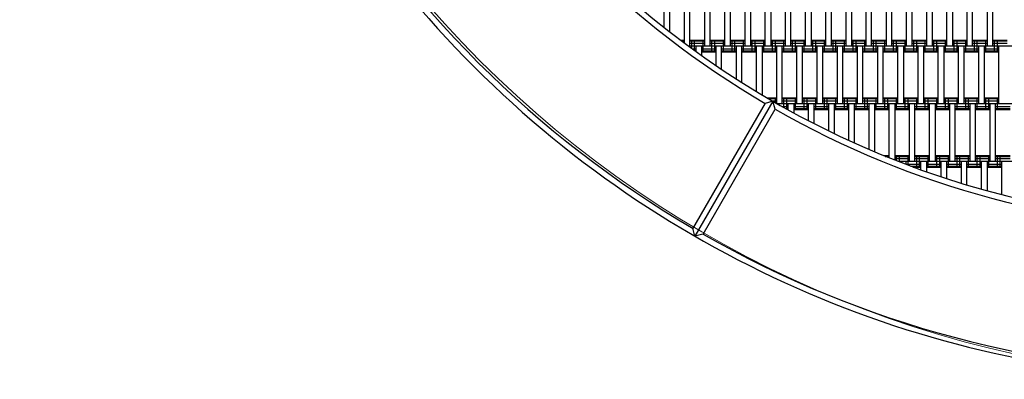
# Model space of a CAD drawing. Units: centimetres. Extents: x -2000 to 2000, y -1811 to 3989.
# Drawn here: x 160 to 331, y -247 to -185 of the extents above; entities that cross this region are included whole.
import ezdxf

# ---------------------------------------------------------------- set-up
doc = ezdxf.new("R2010")
doc.units = ezdxf.units.CM
doc.header["$MEASUREMENT"] = 0
doc.layers.add('LINARIUM_Nr_Pióra__7', color=7, linetype='Continuous')
doc.layers.add('X-Nawierzchnie', color=7, linetype='Continuous')

msp = doc.modelspace()

# ---------------------------------------------------------------- linework, layer by layer
at = {"layer": 'LINARIUM_Nr_Pióra__7', "linetype": 'Continuous'}
for p, q in [((271.5487, -179.1878), (271.5487, -185.979)), ((272.5487, -186.758), (272.5487, -179.1878)), ((275.0487, -179.1878), (275.0487, -188.6645)), ((276.0487, -189.1878), (276.0487, -179.1878)), ((278.5487, -179.1878), (278.5487, -189.1878)), ((279.5487, -189.1878), (279.5487, -179.1878)), ((282.0487, -179.1878), (282.0487, -189.1878)), ((283.0487, -179.1878), (283.0487, -189.1878)), ((285.5487, -179.1878), (285.5487, -189.1878)), ((286.5487, -179.1878), (286.5487, -189.1878)), ((289.0487, -179.1878), (289.0487, -189.1878)), ((290.0487, -179.1878), (290.0487, -189.1878)), ((292.5487, -179.1878), (292.5487, -189.1878)), ((293.5487, -189.1878), (293.5487, -179.1878)), ((296.0487, -179.1878), (296.0487, -189.1878)), ((297.0487, -179.1878), (297.0487, -189.1878)), ((299.5487, -179.1878), (299.5487, -189.1878)), ((300.5487, -179.1878), (300.5487, -189.1878)), ((303.0487, -179.1878), (303.0487, -189.1878)), ((304.0487, -179.1878), (304.0487, -189.1878)), ((306.5487, -179.1878), (306.5487, -189.1878)), ((307.5487, -189.1878), (307.5487, -179.1878)), ((310.0487, -179.1878), (310.0487, -189.1878)), ((311.0487, -189.1878), (311.0487, -179.1878)), ((313.5487, -179.1878), (313.5487, -189.1878)), ((314.5487, -189.1878), (314.5487, -179.1878)), ((317.0487, -179.1878), (317.0487, -189.1878)), ((318.0487, -179.1878), (318.0487, -189.1878)), ((320.5487, -179.1878), (320.5487, -189.1878)), ((321.5487, -179.1878), (321.5487, -189.1878)), ((324.0487, -179.1878), (324.0487, -189.1878)), ((325.0487, -189.1878), (325.0487, -179.1878)), ((327.5487, -179.1878), (327.5487, -189.1878)), ((328.5487, -189.1878), (328.5487, -179.1878)), ((274.418, -188.1878), (275.0487, -188.1878)), ((274.5952, -188.3218), (275.0487, -188.3218)), ((274.7987, -188.1878), (274.7987, -188.4756)), ((274.8064, -188.1878), (274.8064, -188.4814)), ((275.7603, -189.1878), (342.4663, -189.1878)), ((276.0487, -188.1878), (278.5487, -188.1878)), ((276.0487, -188.3218), (278.5487, -188.3218)), ((276.0487, -188.6878), (278.5487, -188.6878)), ((276.2987, -188.1878), (276.2987, -189.5826)), ((276.7987, -188.1878), (276.7987, -189.9492)), ((277.0487, -189.1878), (277.0487, -190.1307)), ((278.0487, -189.1878), (278.0487, -190.8418)), ((278.2987, -188.1878), (278.2987, -190.1878)), ((279.5487, -188.1878), (282.0487, -188.1878)), ((279.5487, -188.3218), (282.0487, -188.3218)), ((279.5487, -188.6878), (282.0487, -188.6878)), ((279.7987, -188.1878), (279.7987, -190.1878)), ((280.2987, -188.1878), (280.2987, -190.1878)), ((280.5487, -189.1878), (280.5487, -192.5825)), ((281.5487, -193.2546), (281.5487, -189.1878)), ((281.7987, -188.1878), (281.7987, -190.1878)), ((283.0487, -188.1878), (285.5487, -188.1878)), ((283.0487, -188.3218), (285.5487, -188.3218)), ((283.0487, -188.6878), (285.5487, -188.6878)), ((283.2987, -188.1878), (283.2987, -190.1878)), ((283.7987, -188.1878), (283.7987, -190.1878)), ((284.0487, -189.1878), (284.0487, -194.8958)), ((285.0487, -195.5334), (285.0487, -189.1878)), ((285.2987, -188.1878), (285.2987, -190.1878)), ((286.5487, -188.1878), (289.0487, -188.1878)), ((286.5487, -188.3218), (289.0487, -188.3218)), ((286.5487, -188.6878), (289.0487, -188.6878)), ((286.7987, -188.1878), (286.7987, -190.1878)), ((287.2987, -188.1878), (287.2987, -190.1878)), ((287.5487, -189.1878), (287.5487, -197.08)), ((288.5487, -189.1878), (288.5487, -197.6856)), ((288.7987, -188.1878), (288.7987, -190.1878)), ((290.0487, -188.1878), (292.5487, -188.1878)), ((290.0487, -188.3218), (292.5487, -188.3218)), ((290.0487, -188.6878), (292.5487, -188.6878)), ((290.2987, -188.1878), (290.2987, -190.1878)), ((290.7987, -188.1878), (290.7987, -190.1878)), ((291.0487, -189.1878), (291.0487, -199.1392)), ((292.0487, -199.1878), (292.0487, -189.1878)), ((292.2987, -188.1878), (292.2987, -190.1878)), ((293.5487, -188.1878), (296.0487, -188.1878)), ((293.5487, -188.3218), (296.0487, -188.3218)), ((293.5487, -188.6878), (296.0487, -188.6878)), ((293.7987, -188.1878), (293.7987, -190.1878)), ((294.2987, -188.1878), (294.2987, -190.1878)), ((294.5487, -189.1878), (294.5487, -199.1878)), ((295.5487, -199.1878), (295.5487, -189.1878)), ((295.7987, -188.1878), (295.7987, -190.1878)), ((297.0487, -188.1878), (299.5487, -188.1878)), ((297.0487, -188.3218), (299.5487, -188.3218)), ((297.0487, -188.6878), (299.5487, -188.6878)), ((297.2987, -188.1878), (297.2987, -190.1878)), ((297.7987, -188.1878), (297.7987, -190.1878)), ((298.0487, -189.1878), (298.0487, -199.1878)), ((299.0487, -189.1878), (299.0487, -199.1878)), ((299.2987, -188.1878), (299.2987, -190.1878)), ((300.5487, -188.1878), (303.0487, -188.1878)), ((300.5487, -188.3218), (303.0487, -188.3218)), ((300.5487, -188.6878), (303.0487, -188.6878)), ((300.7987, -188.1878), (300.7987, -190.1878)), ((301.2987, -188.1878), (301.2987, -190.1878)), ((301.5487, -189.1878), (301.5487, -199.1878)), ((302.5487, -199.1878), (302.5487, -189.1878)), ((302.7987, -188.1878), (302.7987, -190.1878)), ((304.0487, -188.1878), (306.5487, -188.1878)), ((304.0487, -188.3218), (306.5487, -188.3218)), ((304.0487, -188.6878), (306.5487, -188.6878)), ((304.2987, -188.1878), (304.2987, -190.1878)), ((304.7987, -188.1878), (304.7987, -190.1878)), ((305.0487, -189.1878), (305.0487, -199.1878)), ((306.0487, -199.1878), (306.0487, -189.1878)), ((306.2987, -188.1878), (306.2987, -190.1878)), ((307.5487, -188.1878), (310.0487, -188.1878)), ((307.5487, -188.3218), (310.0487, -188.3218)), ((307.5487, -188.6878), (310.0487, -188.6878)), ((307.7987, -188.1878), (307.7987, -190.1878)), ((308.2987, -188.1878), (308.2987, -190.1878)), ((308.5487, -189.1878), (308.5487, -199.1878)), ((309.5487, -199.1878), (309.5487, -189.1878)), ((309.7987, -188.1878), (309.7987, -190.1878)), ((311.0487, -188.1878), (313.5487, -188.1878)), ((311.0487, -188.3218), (313.5487, -188.3218)), ((311.0487, -188.6878), (313.5487, -188.6878)), ((311.2987, -188.1878), (311.2987, -190.1878)), ((311.7987, -188.1878), (311.7987, -190.1878)), ((312.0487, -189.1878), (312.0487, -199.1878)), ((313.0487, -189.1878), (313.0487, -199.1878)), ((313.2987, -188.1878), (313.2987, -190.1878)), ((314.5487, -188.1878), (317.0487, -188.1878)), ((314.5487, -188.3218), (317.0487, -188.3218)), ((314.5487, -188.6878), (317.0487, -188.6878)), ((314.7987, -188.1878), (314.7987, -190.1878)), ((315.2987, -188.1878), (315.2987, -190.1878)), ((315.5487, -189.1878), (315.5487, -199.1878)), ((316.5487, -189.1878), (316.5487, -199.1878)), ((316.7987, -188.1878), (316.7987, -190.1878)), ((318.0487, -188.1878), (320.5487, -188.1878)), ((318.0487, -188.3218), (320.5487, -188.3218)), ((318.0487, -188.6878), (320.5487, -188.6878)), ((318.2987, -188.1878), (318.2987, -190.1878)), ((318.7987, -188.1878), (318.7987, -190.1878)), ((319.0487, -189.1878), (319.0487, -199.1878)), ((320.0487, -189.1878), (320.0487, -199.1878)), ((320.2987, -188.1878), (320.2987, -190.1878)), ((321.5487, -188.1878), (324.0487, -188.1878)), ((321.5487, -188.3218), (324.0487, -188.3218)), ((321.5487, -188.6878), (324.0487, -188.6878)), ((321.7987, -188.1878), (321.7987, -190.1878)), ((322.2987, -188.1878), (322.2987, -190.1878)), ((322.5487, -189.1878), (322.5487, -199.1878)), ((323.5487, -189.1878), (323.5487, -199.1878)), ((323.7987, -188.1878), (323.7987, -190.1878)), ((325.0487, -188.1878), (327.5487, -188.1878)), ((325.0487, -188.3218), (327.5487, -188.3218)), ((325.0487, -188.6878), (327.5487, -188.6878)), ((325.2987, -188.1878), (325.2987, -190.1878)), ((325.7987, -188.1878), (325.7987, -190.1878)), ((326.0487, -189.1878), (326.0487, -199.1878)), ((327.0487, -189.1878), (327.0487, -199.1878)), ((327.2987, -188.1878), (327.2987, -190.1878)), ((328.5487, -188.1878), (331.0487, -188.1878)), ((328.5487, -188.3218), (331.0487, -188.3218)), ((328.5487, -188.6878), (331.0487, -188.6878)), ((328.7987, -188.1878), (328.7987, -190.1878)), ((329.2987, -188.1878), (329.2987, -190.1878)), ((329.5487, -189.1878), (329.5487, -199.1878)), ((276.4422, -189.6878), (277.0487, -189.6878)), ((278.0487, -189.6878), (280.5487, -189.6878)), ((278.0487, -190.0539), (280.5487, -190.0539)), ((278.0487, -190.1878), (280.5487, -190.1878)), ((281.5487, -189.6878), (284.0487, -189.6878)), ((281.5487, -190.0539), (284.0487, -190.0539)), ((281.5487, -190.1878), (284.0487, -190.1878)), ((285.0487, -189.6878), (287.5487, -189.6878)), ((285.0487, -190.0539), (287.5487, -190.0539)), ((285.0487, -190.1878), (287.5487, -190.1878)), ((288.5487, -189.6878), (291.0487, -189.6878)), ((288.5487, -190.0539), (291.0487, -190.0539)), ((288.5487, -190.1878), (291.0487, -190.1878)), ((292.0487, -189.6878), (294.5487, -189.6878)), ((292.0487, -190.0539), (294.5487, -190.0539)), ((292.0487, -190.1878), (294.5487, -190.1878)), ((295.5487, -189.6878), (298.0487, -189.6878)), ((295.5487, -190.0539), (298.0487, -190.0539)), ((295.5487, -190.1878), (298.0487, -190.1878)), ((299.0487, -189.6878), (301.5487, -189.6878)), ((299.0487, -190.0539), (301.5487, -190.0539)), ((299.0487, -190.1878), (301.5487, -190.1878)), ((302.5487, -189.6878), (305.0487, -189.6878)), ((302.5487, -190.0539), (305.0487, -190.0539)), ((302.5487, -190.1878), (305.0487, -190.1878)), ((306.0487, -189.6878), (308.5487, -189.6878)), ((306.0487, -190.0539), (308.5487, -190.0539)), ((306.0487, -190.1878), (308.5487, -190.1878)), ((309.5487, -189.6878), (312.0487, -189.6878)), ((309.5487, -190.0539), (312.0487, -190.0539)), ((309.5487, -190.1878), (312.0487, -190.1878)), ((313.0487, -189.6878), (315.5487, -189.6878)), ((313.0487, -190.0539), (315.5487, -190.0539)), ((313.0487, -190.1878), (315.5487, -190.1878)), ((316.5487, -189.6878), (319.0487, -189.6878)), ((316.5487, -190.0539), (319.0487, -190.0539)), ((316.5487, -190.1878), (319.0487, -190.1878)), ((320.0487, -189.6878), (322.5487, -189.6878)), ((320.0487, -190.0539), (322.5487, -190.0539)), ((320.0487, -190.1878), (322.5487, -190.1878)), ((323.5487, -189.6878), (326.0487, -189.6878)), ((323.5487, -190.0539), (326.0487, -190.0539)), ((323.5487, -190.1878), (326.0487, -190.1878)), ((327.0487, -189.6878), (329.5487, -189.6878)), ((327.0487, -190.0539), (329.5487, -190.0539)), ((327.0487, -190.1878), (329.5487, -190.1878)), ((276.578, -220.8665), (289.1311, -199.124)), ((290.4418, -198.7722), (276.9243, -222.1811)), ((290.4418, -198.7722), (289.0725, -199.1397)), ((289.4042, -198.1878), (291.0487, -198.1878)), ((289.6329, -198.3218), (291.0487, -198.3218)), ((290.2668, -198.6878), (291.0487, -198.6878)), ((290.8059, -200.1372), (290.4418, -198.7722)), ((290.7987, -198.1878), (290.7987, -198.9949)), ((291.1329, -199.1878), (342.4663, -199.1878)), ((292.0102, -199.6878), (293.0487, -199.6878)), ((292.0487, -198.1878), (294.5487, -198.1878)), ((292.0487, -198.3218), (294.5487, -198.3218)), ((292.0487, -198.6878), (294.5487, -198.6878)), ((292.2987, -198.1878), (292.2987, -199.8516)), ((292.7987, -198.1878), (292.7987, -200.1291)), ((293.0487, -199.1878), (293.0487, -200.2662)), ((294.0487, -199.1878), (294.0487, -200.8149)), ((294.0487, -199.6878), (296.5487, -199.6878)), ((294.2987, -198.1878), (294.2987, -200.1878)), ((295.5487, -198.1878), (298.0487, -198.1878)), ((295.5487, -198.3218), (298.0487, -198.3218)), ((295.5487, -198.6878), (298.0487, -198.6878)), ((295.7987, -198.1878), (295.7987, -200.1878)), ((296.2987, -198.1878), (296.2987, -200.1878)), ((296.5487, -199.1878), (296.5487, -202.1468)), ((297.5487, -199.1878), (297.5487, -202.6582)), ((297.5487, -199.6878), (300.0487, -199.6878)), ((297.7987, -198.1878), (297.7987, -200.1878)), ((299.0487, -198.1878), (301.5487, -198.1878)), ((299.0487, -198.3218), (301.5487, -198.3218)), ((299.0487, -198.6878), (301.5487, -198.6878)), ((299.2987, -198.1878), (299.2987, -200.1878)), ((299.7987, -198.1878), (299.7987, -200.1878)), ((300.0487, -199.1878), (300.0487, -203.9094)), ((301.0487, -199.1878), (301.0487, -204.3948)), ((301.0487, -199.6878), (303.5487, -199.6878)), ((301.2987, -198.1878), (301.2987, -200.1878)), ((302.5487, -198.1878), (305.0487, -198.1878)), ((302.5487, -198.3218), (305.0487, -198.3218)), ((302.5487, -198.6878), (305.0487, -198.6878)), ((302.7987, -198.1878), (302.7987, -200.1878)), ((303.2987, -198.1878), (303.2987, -200.1878)), ((303.5487, -199.1878), (303.5487, -205.5676)), ((304.5487, -199.1878), (304.5487, -206.0251)), ((304.5487, -199.6878), (307.0487, -199.6878)), ((304.7987, -198.1878), (304.7987, -200.1878)), ((306.0487, -198.1878), (308.5487, -198.1878)), ((306.0487, -198.3218), (308.5487, -198.3218)), ((306.0487, -198.6878), (308.5487, -198.6878)), ((306.2987, -198.1878), (306.2987, -200.1878)), ((306.7987, -198.1878), (306.7987, -200.1878)), ((307.0487, -199.1878), (307.0487, -207.1264)), ((308.0487, -199.1878), (308.0487, -207.5492)), ((308.0487, -199.6878), (310.5487, -199.6878)), ((308.2987, -198.1878), (308.2987, -200.1878)), ((309.5487, -198.1878), (312.0487, -198.1878)), ((309.5487, -198.3218), (312.0487, -198.3218)), ((309.5487, -198.6878), (312.0487, -198.6878)), ((309.7987, -198.1878), (309.7987, -200.1878)), ((310.2987, -198.1878), (310.2987, -200.1878)), ((310.5487, -199.1878), (310.5487, -208.5797)), ((311.5487, -199.1878), (311.5487, -208.9784)), ((311.5487, -199.6878), (314.0487, -199.6878)), ((311.7987, -198.1878), (311.7987, -200.1878)), ((313.0487, -198.1878), (315.5487, -198.1878)), ((313.0487, -198.3218), (315.5487, -198.3218)), ((313.0487, -198.6878), (315.5487, -198.6878)), ((313.2987, -198.1878), (313.2987, -200.1878)), ((313.7987, -198.1878), (313.7987, -200.1878)), ((314.0487, -199.1878), (314.0487, -209.1878)), ((315.0487, -209.1878), (315.0487, -199.1878)), ((315.0487, -199.6878), (317.5487, -199.6878)), ((315.2987, -198.1878), (315.2987, -200.1878)), ((316.5487, -198.1878), (319.0487, -198.1878)), ((316.5487, -198.3218), (319.0487, -198.3218)), ((316.5487, -198.6878), (319.0487, -198.6878)), ((316.7987, -198.1878), (316.7987, -200.1878)), ((317.2987, -198.1878), (317.2987, -200.1878)), ((317.5487, -199.1878), (317.5487, -209.1878)), ((318.5487, -199.1878), (318.5487, -209.1878)), ((318.5487, -199.6878), (321.0487, -199.6878)), ((318.7987, -198.1878), (318.7987, -200.1878)), ((320.0487, -198.1878), (322.5487, -198.1878)), ((320.0487, -198.3218), (322.5487, -198.3218)), ((320.0487, -198.6878), (322.5487, -198.6878)), ((320.2987, -198.1878), (320.2987, -200.1878)), ((320.7987, -198.1878), (320.7987, -200.1878)), ((321.0487, -199.1878), (321.0487, -209.1878)), ((322.0487, -209.1878), (322.0487, -199.1878)), ((322.0487, -199.6878), (324.5487, -199.6878)), ((322.2987, -198.1878), (322.2987, -200.1878)), ((323.5487, -198.1878), (326.0487, -198.1878)), ((323.5487, -198.3218), (326.0487, -198.3218)), ((323.5487, -198.6878), (326.0487, -198.6878)), ((323.7987, -198.1878), (323.7987, -200.1878)), ((324.2987, -198.1878), (324.2987, -200.1878)), ((324.5487, -199.1878), (324.5487, -209.1878)), ((325.5487, -209.1878), (325.5487, -199.1878)), ((325.5487, -199.6878), (328.0487, -199.6878)), ((325.7987, -198.1878), (325.7987, -200.1878)), ((327.0487, -198.1878), (329.5487, -198.1878)), ((327.0487, -198.3218), (329.5487, -198.3218)), ((327.0487, -198.6878), (329.5487, -198.6878)), ((327.2987, -198.1878), (327.2987, -200.1878)), ((327.7987, -198.1878), (327.7987, -200.1878)), ((328.0487, -199.1878), (328.0487, -209.1878)), ((329.0487, -209.1878), (329.0487, -199.1878)), ((329.0487, -199.6878), (331.5487, -199.6878)), ((329.2987, -198.1878), (329.2987, -200.1878)), ((278.3359, -221.8217), (290.8359, -200.1711)), ((292.6615, -200.0539), (293.0487, -200.0539)), ((294.0487, -200.0539), (296.5487, -200.0539)), ((294.0487, -200.1878), (296.5487, -200.1878)), ((297.5487, -200.0539), (300.0487, -200.0539)), ((297.5487, -200.1878), (300.0487, -200.1878)), ((301.0487, -200.0539), (303.5487, -200.0539)), ((301.0487, -200.1878), (303.5487, -200.1878)), ((304.5487, -200.0539), (307.0487, -200.0539)), ((304.5487, -200.1878), (307.0487, -200.1878)), ((308.0487, -200.0539), (310.5487, -200.0539)), ((308.0487, -200.1878), (310.5487, -200.1878)), ((311.5487, -200.0539), (314.0487, -200.0539)), ((311.5487, -200.1878), (314.0487, -200.1878)), ((315.0487, -200.0539), (317.5487, -200.0539)), ((315.0487, -200.1878), (317.5487, -200.1878)), ((318.5487, -200.0539), (321.0487, -200.0539)), ((318.5487, -200.1878), (321.0487, -200.1878)), ((322.0487, -200.0539), (324.5487, -200.0539)), ((322.0487, -200.1878), (324.5487, -200.1878)), ((325.5487, -200.0539), (328.0487, -200.0539)), ((325.5487, -200.1878), (328.0487, -200.1878)), ((329.0487, -200.0539), (331.5487, -200.0539)), ((329.0487, -200.1878), (331.5487, -200.1878)), ((309.5828, -208.1878), (310.5487, -208.1878)), ((310.2987, -208.1878), (310.2987, -208.4783)), ((311.5487, -208.1878), (314.0487, -208.1878)), ((311.7987, -208.1878), (311.7987, -209.0756)), ((312.2987, -208.1878), (312.2987, -209.2701)), ((313.7987, -208.1878), (313.7987, -209.8446)), ((315.0487, -208.1878), (317.5487, -208.1878)), ((315.2987, -208.1878), (315.2987, -210.1878)), ((315.7987, -208.1878), (315.7987, -210.1878)), ((317.2987, -208.1878), (317.2987, -210.1878)), ((318.5487, -208.1878), (321.0487, -208.1878)), ((318.7987, -208.1878), (318.7987, -210.1878)), ((319.2987, -208.1878), (319.2987, -210.1878)), ((320.7987, -208.1878), (320.7987, -210.1878)), ((322.0487, -208.1878), (324.5487, -208.1878)), ((322.2987, -208.1878), (322.2987, -210.1878)), ((322.7987, -208.1878), (322.7987, -210.1878)), ((324.2987, -208.1878), (324.2987, -210.1878)), ((325.5487, -208.1878), (328.0487, -208.1878)), ((325.7987, -208.1878), (325.7987, -210.1878)), ((326.2987, -208.1878), (326.2987, -210.1878)), ((327.7987, -208.1878), (327.7987, -210.1878)), ((329.0487, -208.1878), (331.5487, -208.1878)), ((329.2987, -208.1878), (329.2987, -210.1878)), ((329.7987, -208.1878), (329.7987, -210.1878)), ((309.913, -208.3218), (310.5487, -208.3218)), ((311.5487, -208.3218), (314.0487, -208.3218)), ((311.5487, -208.6878), (314.0487, -208.6878)), ((312.0872, -209.1878), (342.4663, -209.1878)), ((313.5487, -209.7516), (313.5487, -209.1878)), ((313.5487, -209.6878), (316.0487, -209.6878)), ((315.0487, -208.3218), (317.5487, -208.3218)), ((315.0487, -208.6878), (317.5487, -208.6878)), ((316.0487, -209.1878), (316.0487, -210.6719)), ((317.0487, -209.1878), (317.0487, -211.0277)), ((317.0487, -209.6878), (319.5487, -209.6878)), ((318.5487, -208.3218), (321.0487, -208.3218)), ((318.5487, -208.6878), (321.0487, -208.6878)), ((319.5487, -209.1878), (319.5487, -211.8852)), ((320.5487, -209.1878), (320.5487, -212.212)), ((320.5487, -209.6878), (323.0487, -209.6878)), ((322.0487, -208.3218), (324.5487, -208.3218)), ((322.0487, -208.6878), (324.5487, -208.6878)), ((323.0487, -209.1878), (323.0487, -213.0028)), ((324.0487, -213.3101), (324.0487, -209.1878)), ((324.0487, -209.6878), (326.5487, -209.6878)), ((325.5487, -208.3218), (328.0487, -208.3218)), ((325.5487, -208.6878), (328.0487, -208.6878)), ((326.5487, -209.1878), (326.5487, -214.0374)), ((327.5487, -209.1878), (327.5487, -214.3132)), ((327.5487, -209.6878), (330.0487, -209.6878)), ((329.0487, -208.3218), (331.5487, -208.3218)), ((329.0487, -208.6878), (331.5487, -208.6878)), ((330.0487, -209.1878), (330.0487, -214.9796)), ((314.3607, -210.0539), (316.0487, -210.0539)), ((314.7206, -210.1878), (316.0487, -210.1878)), ((317.0487, -210.0539), (319.5487, -210.0539)), ((317.0487, -210.1878), (319.5487, -210.1878)), ((320.5487, -210.0539), (323.0487, -210.0539)), ((320.5487, -210.1878), (323.0487, -210.1878)), ((324.0487, -210.0539), (326.5487, -210.0539)), ((324.0487, -210.1878), (326.5487, -210.1878)), ((327.5487, -210.0539), (330.0487, -210.0539)), ((327.5487, -210.1878), (330.0487, -210.1878)), ((276.9243, -222.1811), (276.5595, -220.7961)), ((278.2986, -221.8005), (276.9243, -222.1811))]:
    msp.add_line(p, q, dxfattribs=at)
for centre, radius, start, end in [((369.4312, -61.983), 184.9891, 179.998874, 270.010855), ((369.4312, -61.983), 157.9577, 180.001319, 270.01271), ((369.4312, -61.983), 158.9638, 210.365616, 239.649874), ((369.4312, -61.983), 183.9749, 210.318508, 239.697695), ((369.4312, -61.983), 158.9754, 240.370693, 269.652259), ((369.4312, -61.983), 183.9749, 240.320321, 269.699508), ((309.4575, -246.9976), 59.9621, 269.990962, 0.024432)]:
    msp.add_arc(centre, radius, start, end, dxfattribs=at)
at = {"layer": 'X-Nawierzchnie', "color": 89, "linetype": 'Continuous', "lineweight": 18, "flags": 128}
for points in [[(-495.4821, 122.9388), (-495.5449, 247.9388, -0.40652247), (-310.5792, 432.99), (-60.5792, 432.99, -0.41464857), (124.4095, 248.0013, -0.41438845), (309.4691, 63.044, -0.41427481), (494.4932, -121.9487), (494.4466, -246.9918, -0.41427481), (309.4246, -431.9867), (59.405, -431.9904, -0.41437104), (-125.5119, -246.9371, -0.41427481), (-310.5361, -61.9444, -0.41422129)], [(-185.4938, 62.9892, -0.4143847), (-125.5156, 122.9703), (124.445, 123.0097, -0.41453699), (184.4421, 63.0476), (184.4421, -61.9794, 0.40308133), (369.4196, -246.9721, -0.43926456), (309.448, -306.9598), (59.421, -306.9634, -0.41438472), (-0.5316, -246.9568), (-0.485, -121.9138, 0.4147809)]]:
    msp.add_lwpolyline(points, format="xyb", close=True, dxfattribs=at)

doc.saveas('drawing.dxf')
